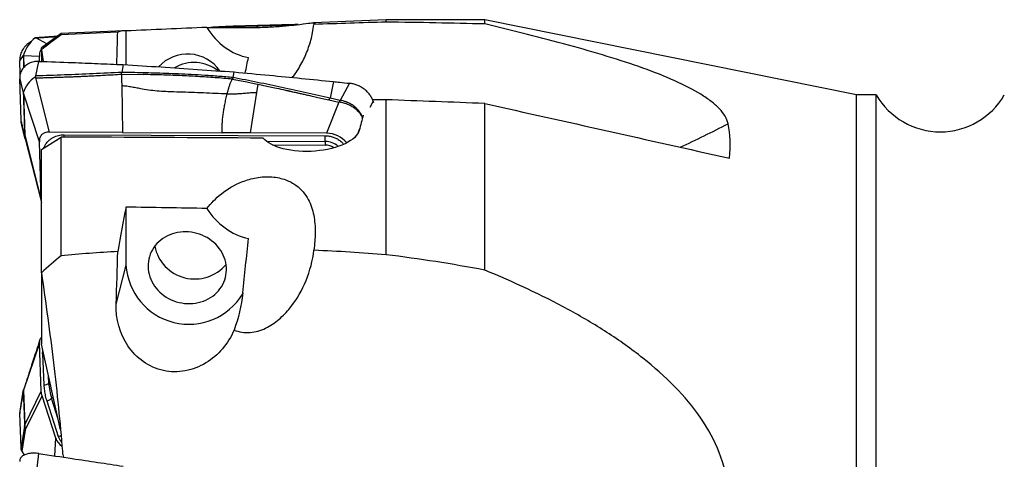
# Model space of a CAD drawing. Units: millimetres. Extents: x 5 to 292, y 5 to 205.
# Drawn here: x 61 to 81, y 182 to 190 of the extents above; entities that cross this region are included whole.
import ezdxf

# ---------------------------------------------------------------- set-up
doc = ezdxf.new("R2010")
doc.units = ezdxf.units.MM

msp = doc.modelspace()

# ---------------------------------------------------------------- linework, layer by layer
at = {"color": 7, "linetype": 'Continuous', "lineweight": 30}
for p, q in [((65.6973, 190.2938), (65.6587, 190.292)), ((65.697, 190.2934), (65.832, 190.3001)), ((65.7955, 190.2957), (66.0552, 190.3031)), ((65.8113, 190.2989), (65.7955, 190.2957)), ((65.8113, 190.299), (65.832, 190.3001)), ((65.832, 190.3001), (66.1194, 190.3077)), ((66.0552, 190.3031), (66.2746, 190.3092)), ((66.2746, 190.3092), (66.3191, 190.3104)), ((66.2922, 190.2832), (66.3191, 190.3104)), ((67.1307, 190.3342), (67.1025, 190.3335)), ((68.9193, 190.4331), (67.4426, 190.371)), ((70.9193, 190.4331), (68.9193, 190.4331)), ((68.9193, 190.3842), (68.9193, 190.4331)), ((78.4693, 188.9056), (70.9193, 190.4331)), ((70.9193, 190.3458), (70.9193, 190.4331)), ((62.3193, 190.1556), (61.9193, 189.8606)), ((63.5839, 190.2088), (62.3193, 190.1556)), ((62.3193, 190.1267), (62.3193, 190.1556)), ((63.6378, 189.5168), (63.6378, 190.2055)), ((61.7938, 190.0644), (61.7967, 190.0646)), ((62.0288, 189.9414), (61.8053, 190.0638)), ((61.4802, 189.5979), (61.5527, 189.6988)), ((61.5568, 189.7013), (61.5529, 189.6988)), ((61.8786, 189.6849), (61.5568, 189.7013)), ((61.8816, 189.5865), (61.8786, 189.6849)), ((61.9193, 189.8223), (61.9193, 189.8606)), ((61.9193, 189.8223), (61.9579, 189.5838)), ((61.9193, 189.8223), (61.9193, 189.5852)), ((61.4889, 189.3195), (61.4802, 189.5979)), ((61.8059, 189.2914), (61.867, 189.587)), ((63.5792, 189.5204), (63.5501, 189.3625)), ((63.5469, 189.3261), (63.5501, 189.3625)), ((63.5469, 189.3261), (63.5492, 189.2052)), ((63.5469, 189.3261), (63.9883, 189.3197)), ((65.8113, 189.2582), (65.832, 189.3712)), ((61.4802, 189.2347), (61.5527, 188.9506)), ((61.5085, 188.3959), (61.4802, 189.2347)), ((62.0834, 188.1495), (61.8053, 189.2507)), ((63.5492, 189.2052), (63.5514, 189.0897)), ((63.5514, 189.0897), (63.5696, 188.144)), ((65.8113, 189.2582), (65.7955, 189.2281)), ((65.7955, 189.2281), (66.0552, 189.1764)), ((66.0552, 189.1764), (66.2746, 189.1316)), ((66.2746, 189.1317), (66.3191, 189.1224)), ((66.2922, 188.9553), (66.3191, 189.1224)), ((67.8481, 189.1759), (67.7838, 188.8395)), ((68.1771, 189.1413), (67.9844, 188.7951)), ((61.5568, 188.9387), (61.5529, 188.9506)), ((61.8786, 187.953), (61.5568, 188.9387)), ((61.5568, 188.9387), (61.5854, 188.0909)), ((66.162, 188.1343), (66.2922, 188.9553)), ((78.8693, 188.9056), (78.4693, 188.9056)), ((78.4693, 165.9056), (78.4693, 188.9056)), ((78.8693, 165.9056), (78.8693, 188.9056)), ((67.9581, 188.7594), (67.7082, 188.1286)), ((67.7571, 188.8047), (67.7838, 188.8395)), ((67.7571, 188.8047), (67.9581, 188.7594)), ((67.9844, 188.7951), (67.7838, 188.8395)), ((67.9844, 188.7951), (67.9581, 188.7594)), ((68.6666, 188.7429), (68.6547, 188.7779)), ((68.9193, 185.6613), (68.9193, 188.8076)), ((70.9193, 185.3482), (70.9193, 188.7313)), ((61.5801, 188.1064), (61.5085, 188.3959)), ((61.5234, 188.2942), (61.5929, 188.0133)), ((61.594, 188.0087), (61.5247, 188.2891)), ((61.5801, 188.1064), (61.5854, 188.0909)), ((61.5854, 188.0909), (61.9184, 186.7695)), ((63.5696, 188.144), (62.0834, 188.1495)), ((62.3845, 188.0957), (67.6827, 188.076)), ((63.5696, 188.144), (65.5921, 188.1364)), ((66.162, 188.1343), (65.5921, 188.1364)), ((67.7082, 188.1286), (66.162, 188.1343)), ((61.5935, 188.011), (61.9193, 186.7184)), ((61.5936, 188.011), (61.594, 188.0087)), ((61.9184, 186.7695), (61.8786, 187.953)), ((61.9193, 187.7991), (62.3193, 188.0503)), ((62.3193, 185.6416), (62.3193, 188.0503)), ((66.6108, 187.891), (67.6793, 187.887)), ((67.6827, 187.9612), (67.6793, 187.887)), ((61.9193, 185.2935), (61.9193, 187.7991)), ((61.9193, 186.7606), (61.9184, 186.7695)), ((63.6378, 185.4515), (63.6378, 186.6279)), ((61.9193, 185.2935), (61.9193, 183.844)), ((63.4373, 184.6593), (63.6378, 185.4515)), ((61.8786, 183.8671), (61.5568, 182.909)), ((61.9184, 182.8879), (61.8786, 183.8671)), ((62.3092, 182.1059), (61.9193, 183.844)), ((61.9452, 183.6489), (61.9709, 183.0172)), ((61.4802, 182.439), (61.5527, 182.8929)), ((61.5568, 182.909), (61.5529, 182.8928)), ((61.5568, 182.909), (61.5854, 182.2077)), ((61.5854, 182.2077), (61.9184, 182.8879)), ((61.594, 182.0986), (61.9351, 182.7951)), ((62.2103, 181.9389), (61.9351, 182.7951)), ((62.0288, 182.6917), (62.2606, 181.9705)), ((61.5085, 181.7452), (61.4802, 182.439)), ((61.5801, 182.1826), (61.5085, 181.7452)), ((61.594, 182.0986), (61.5247, 181.6748)), ((61.5801, 182.1826), (61.5854, 182.2077)), ((61.5867, 182.1531), (61.594, 182.0986)), ((61.5247, 181.6748), (61.5703, 181.5925)), ((61.8059, 181.0939), (61.867, 181.6241))]:
    msp.add_line(p, q, dxfattribs=at)
at = {"color": 8, "linetype": 'Continuous', "lineweight": 30}
for p, q in [((66.2172, 190.274), (66.2922, 190.2828)), ((66.2846, 190.2755), (66.2922, 190.2832)), ((61.5568, 189.7013), (61.5642, 189.4636)), ((68.6547, 188.7779), (68.5844, 188.6478)), ((68.3802, 188.2195), (68.3367, 188.1098)), ((61.5867, 188.0493), (61.5936, 188.011)), ((66.4886, 187.9657), (67.6827, 187.9612)), ((62.0718, 183.0555), (62.0664, 183.1884)), ((62.0923, 183.0727), (62.0718, 183.0555)), ((62.1268, 182.746), (62.1583, 182.7787)), ((62.2554, 182.3461), (62.1268, 182.746)), ((62.1917, 181.576), (62.2103, 181.9389))]:
    msp.add_line(p, q, dxfattribs=at)
at = {"color": 7, "linetype": 'Continuous', "lineweight": 30, "flags": 128}
msp.add_lwpolyline([(64.8809, 184.6695), (64.937, 184.6689), (64.9929, 184.6719), (65.0482, 184.6785), (65.1026, 184.6887), (65.156, 184.7024), (65.2079, 184.7196), (65.2583, 184.7401), (65.3068, 184.764), (65.3531, 184.7909), (65.3971, 184.8209), (65.4385, 184.8538), (65.4772, 184.8894), (65.5128, 184.9275), (65.5454, 184.968), (65.5746, 185.0106), (65.6003, 185.0551), (65.6225, 185.1013), (65.641, 185.149), (65.6557, 185.1979), (65.6665, 185.2478), (65.6734, 185.2985), (65.6764, 185.3497), (65.6754, 185.4011), (65.6705, 185.4525), (65.6616, 185.5036), (65.6488, 185.5541), (65.6322, 185.6039), (65.6119, 185.6527), (65.5879, 185.7002), (65.5604, 185.7462), (65.5295, 185.7904), (65.4954, 185.8327), (65.4582, 185.8728), (65.4181, 185.9106), (65.3754, 185.9457), (65.3302, 185.9782), (65.2828, 186.0078), (65.2333, 186.0343), (65.1821, 186.0576), (65.1294, 186.0777), (65.0755, 186.0944), (65.0206, 186.1076), (64.965, 186.1172), (64.909, 186.1233), (64.8528, 186.1257), (64.7968, 186.1246), (64.7412, 186.1198), (64.6863, 186.1114), (64.6324, 186.0994), (64.5797, 186.0839), (64.5285, 186.0651), (64.4791, 186.0429), (64.4316, 186.0174), (64.3864, 185.9889), (64.3437, 185.9575), (64.3036, 185.9232), (64.2665, 185.8864), (64.2323, 185.847), (64.2014, 185.8055), (64.1739, 185.7619), (64.15, 185.7165), (64.1296, 185.6695), (64.113, 185.6212), (64.1002, 185.5717), (64.0914, 185.5214), (64.0864, 185.4705), (64.0854, 185.4191), (64.0884, 185.3677), (64.0953, 185.3164), (64.1061, 185.2656), (64.1208, 185.2154), (64.1393, 185.166), (64.1615, 185.1179), (64.1873, 185.0711), (64.2165, 185.026), (64.249, 184.9827), (64.2847, 184.9415), (64.3233, 184.9025), (64.3647, 184.866), (64.4087, 184.8322), (64.4551, 184.8011), (64.5035, 184.7731), (64.5539, 184.7481), (64.6059, 184.7264), (64.6592, 184.708), (64.7137, 184.6931), (64.769, 184.6817), (64.8248, 184.6738), (64.8809, 184.6695)], dxfattribs=at)
at = {"color": 8, "linetype": 'Continuous', "lineweight": 30, "flags": 128}
msp.add_lwpolyline([(61.9452, 183.6489), (61.9598, 183.6507), (61.9627, 183.6512)], dxfattribs=at)
at = {"color": 7, "linetype": 'Continuous', "lineweight": 30}
for centre, radius, start, end in [((62.2361, 189.5106), 0.7088, 128.6158, 164.60499), ((64.8883, 188.94), 0.7961, 34.68028, 137.57582), ((65.0187, 188.7672), 0.7959, 52.05286, 119.95085), ((62.1409, 188.7553), 0.6197, 124.06537, 161.63361), ((80.1683, 189.6556), 1.5, 210, 330), ((61.8678, 188.0787), 0.2827, 177.53166, 185.97601), ((67.6781, 187.5577), 0.3293, 56.75988, 89.78916), ((66.4183, 188.0185), 1.2656, 357.40626, 2.60211), ((65.0329, 185.9964), 0.8282, 191.41071, 320.13502), ((64.9133, 185.5271), 1.2778, 183.3899, 328.80165), ((61.9583, 183.2021), 0.1853, 273.89741, 307.73842), ((63.2352, 183.1028), 1.1644, 182.32582, 197.84), ((61.9809, 182.8938), 0.2076, 283.33825, 314.64482), ((62.0735, 182.1918), 0.4884, 178.13306, 184.54131)]:
    msp.add_arc(centre, radius, start, end, dxfattribs=at)
at = {"color": 8, "linetype": 'Continuous', "lineweight": 30}
for centre, radius, start, end in [((66.8562, 205.4483), 19.3496, 294.52086, 297.73017), ((61.1926, 188.0403), 1.1932, 0.46658, 2.66117), ((67.6819, 187.5731), 0.3881, 47.54451, 89.8789), ((62.2065, 182.188), 0.2242, 283.9747, 300.31243)]:
    msp.add_arc(centre, radius, start, end, dxfattribs=at)
at = {"color": 7, "linetype": 'Continuous', "lineweight": 30}
for centre, major_axis, ratio, start_param, end_param in [((63.9587, 165.8903), (-0.3677, 24.3187), 0.1040119, 6.2646935, 6.3315232), ((140.404, 167.4731), (261.9598, 3.9543), 0.095326, 1.8602173, 1.8667682), ((66.343, 191.176), (0.1055, 1.5239), 0.8457097, 2.2585069, 3.0531545), ((64.9487, 185.6652), (6.9357, 32.5518), 0.0095652, 4.8278837, 4.8376401), ((197.351, 160.9322), (284.7388, -12.5282), 0.087455, 2.0425834, 2.0436741), ((83.4445, 165.9056), (233.3615, -10.2828), 0.0954226, 1.6286994, 1.6372842), ((75.7769, 165.6685), (-5.9025, 24.7844), 0.208072, 0.3532948, 0.384225), ((67.7114, 187.6595), (0.5016, -0.0373), 0.9322081, 0.7005002, 1.6463854), ((174.5722, 161.0914), (275.6265, -12.1273), 0.087455, 1.9778448, 1.9940982), ((63.9587, 165.9503), (1.0716, 24.3185), 0.0954232, 0.5584895, 0.6253193), ((140.404, 161.3301), (261.9581, -11.5259), 0.087455, 1.8655041, 1.8720551), ((66.343, 187.3644), (-0.244, 1.3852), 0.9167742, 1.9869898, 2.7816373), ((64.9487, 176.2046), (6.9412, 65.9762), 0.0022125, 4.8445781, 4.8614762), ((62.699, 182.0779), (0.495, 0.1164), 0.7577691, 3.2022961, 3.7314156)]:
    msp.add_ellipse(centre, major_axis=major_axis, ratio=ratio, start_param=start_param, end_param=end_param, dxfattribs=at)
for points, knots in [([(65.2801, 190.2775), (65.3627, 190.2782), (65.4581, 190.2772), (65.6927, 190.2739), (65.8324, 190.2716), (66.0894, 190.2721), (66.1848, 190.273), (66.388, 190.278), (66.4967, 190.2822), (66.7031, 190.2939), (66.7996, 190.3011), (66.9627, 190.3156), (67.0314, 190.3228), (67.2053, 190.3425), (67.2816, 190.353), (67.3925, 190.367), (67.4268, 190.3707), (67.4919, 190.3722), (67.4845, 190.3602), (67.4515, 190.3365)], [0, 0, 0, 0, 0.125, 0.125, 0.25, 0.25, 0.3125, 0.3125, 0.375, 0.375, 0.4375, 0.4375, 0.5, 0.5, 0.625, 0.625, 0.75, 0.75, 1, 1, 1, 1]), ([(65.8113, 190.299), (65.7141, 190.2945), (65.5644, 190.2876), (65.4138, 190.2803), (65.3609, 190.2777)], [0, 0, 0, 0, 0.6490277, 1, 1, 1, 1]), ([(67.1041, 190.3335), (67.0038, 190.331), (66.7398, 190.3245), (66.3099, 190.3133), (65.9776, 190.3037), (65.8113, 190.2989)], [0, 0, 0, 0, 0.234466, 0.6170906, 1, 1, 1, 1]), ([(67.0136, 189.2599), (67.0325, 189.2837), (67.082, 189.3462), (67.1526, 189.4562), (67.2269, 189.5882), (67.292, 189.7275), (67.3475, 189.8713), (67.3926, 190.0187), (67.4292, 190.1736), (67.4438, 190.2806), (67.4515, 190.3365)], [0, 0, 0, 0, 0.0774638, 0.2028934, 0.3334465, 0.4644483, 0.5956047, 0.726612, 0.85717, 1, 1, 1, 1]), ([(75.8597, 188.321), (75.8382, 188.4235), (75.7778, 188.5249), (75.6355, 188.6757), (75.5792, 188.7258), (75.453, 188.8236), (75.3829, 188.8715), (75.0007, 189.1073), (74.5896, 189.2852), (73.9026, 189.5318), (73.6607, 189.6112), (73.155, 189.7665), (72.8904, 189.8425), (72.0758, 190.0655), (71.5069, 190.207), (70.9193, 190.3458)], [0, 0, 0, 0, 0.125, 0.125, 0.1875, 0.1875, 0.25, 0.25, 0.5, 0.5, 0.625, 0.625, 0.75, 0.75, 1, 1, 1, 1]), ([(62.2345, 190.0931), (62.1928, 190.0904), (62.099, 190.0843), (61.953, 190.0748), (61.8489, 190.0681), (61.7967, 190.0647)], [0, 0, 0, 0, 0.28614324, 0.6424236, 1, 1, 1, 1]), ([(61.8053, 190.0638), (61.8176, 190.0646), (61.8463, 190.0665), (61.8952, 190.0696), (61.9561, 190.0735), (62.0225, 190.0778), (62.093, 190.0823), (62.1619, 190.0867), (62.209, 190.0897), (62.2318, 190.0911)], [0, 0, 0, 0, 0.0867862, 0.2015383, 0.3442564, 0.5149408, 0.6686693, 0.8396625, 1, 1, 1, 1]), ([(63.45, 189.526), (63.4518, 189.5764), (63.4565, 189.708), (63.4629, 189.9255), (63.4671, 190.0943), (63.4691, 190.1787)], [0, 0, 0, 0, 0.2370254, 0.6185121, 1, 1, 1, 1]), ([(61.6678, 189.9589), (61.6535, 189.9483), (61.6246, 189.927), (61.5865, 189.8884), (61.5531, 189.8458), (61.5256, 189.7996), (61.5042, 189.7509), (61.4894, 189.7007), (61.4806, 189.6494), (61.4803, 189.6151), (61.4802, 189.5979)], [0, 0, 0, 0, 0.1260781, 0.2540213, 0.3814805, 0.5075974, 0.6326241, 0.7560656, 0.8776731, 1, 1, 1, 1]), ([(61.732, 190.0139), (61.7234, 190.0047), (61.7061, 189.9863), (61.6806, 189.9681), (61.6678, 189.9589)], [0, 0, 0, 0, 0.4965795, 1, 1, 1, 1]), ([(61.7938, 190.0644), (61.7952, 190.0645), (61.797, 190.0645), (61.799, 190.0645), (61.8005, 190.0643), (61.8032, 190.064), (61.8053, 190.0637)], [0, 0, 0, 0, 0.2416098, 0.3263853, 0.4918601, 1, 1, 1, 1]), ([(61.5529, 189.6988), (61.5532, 189.683), (61.5541, 189.647), (61.5546, 189.599), (61.5556, 189.5508), (61.5569, 189.5064), (61.558, 189.474), (61.5585, 189.4575)], [0, 0, 0, 0, 0.1965854, 0.4461412, 0.5929996, 0.7936069, 1, 1, 1, 1]), ([(61.9193, 189.8342), (61.9145, 189.8279), (61.9013, 189.8107), (61.8883, 189.7763), (61.879, 189.7324), (61.8787, 189.7013), (61.8786, 189.6849)], [0, 0, 0, 0, 0.1493742, 0.4080086, 0.6885825, 1, 1, 1, 1]), ([(61.867, 189.587), (61.8494, 189.587), (61.8143, 189.5869), (61.7631, 189.5787), (61.7141, 189.5649), (61.6677, 189.5451), (61.6249, 189.5196), (61.5865, 189.4888), (61.5531, 189.4535), (61.5255, 189.4144), (61.5042, 189.3722), (61.4894, 189.3278), (61.4806, 189.2818), (61.4803, 189.2504), (61.4802, 189.2347)], [0, 0, 0, 0, 0.08462197, 0.16814968, 0.25221252, 0.33664055, 0.42114409, 0.50588906, 0.59031359, 0.67385097, 0.75666322, 0.83842735, 0.91897602, 1, 1, 1, 1]), ([(61.867, 189.587), (62.0941, 189.5793), (62.4929, 189.5656), (63.0636, 189.5431), (63.4073, 189.528), (63.5792, 189.5204)], [0, 0, 0, 0, 0.397954, 0.6989746, 1, 1, 1, 1]), ([(63.5792, 189.5204), (63.836, 189.505), (64.3399, 189.4748), (65.0908, 189.425), (65.5849, 189.3891), (65.832, 189.3712)], [0, 0, 0, 0, 0.3420832, 0.6710364, 1, 1, 1, 1]), ([(61.7938, 189.2687), (61.7965, 189.2726), (61.8006, 189.2787), (61.8062, 189.2859), (61.806, 189.2896), (61.8059, 189.2914)], [0, 0, 0, 0, 0.49778748, 0.76576987, 1, 1, 1, 1]), ([(61.8053, 189.2507), (61.8176, 189.2511), (61.8463, 189.2521), (61.8952, 189.2538), (61.9561, 189.2558), (62.0225, 189.258), (62.093, 189.2603), (62.1659, 189.2627), (62.2389, 189.265), (62.3062, 189.2672), (62.3644, 189.2691), (62.4176, 189.2709), (62.4682, 189.2727), (62.5162, 189.2744), (62.5617, 189.2761), (62.6047, 189.2777), (62.6451, 189.2793), (62.6969, 189.2814), (62.766, 189.2845), (62.8584, 189.289), (62.9663, 189.2944), (63.0896, 189.3009), (63.2283, 189.3084), (63.3824, 189.3169), (63.4903, 189.3229), (63.5469, 189.3261)], [0, 0, 0, 0, 0.0212632, 0.0493781, 0.084345, 0.1261637, 0.1638281, 0.2057225, 0.2518469, 0.2896618, 0.3216462, 0.3521676, 0.3812262, 0.4088219, 0.4349549, 0.4596253, 0.4828331, 0.5045785, 0.5487954, 0.6018634, 0.6637836, 0.7345569, 0.8141839, 0.9026648, 1, 1, 1, 1]), ([(63.5501, 189.3625), (63.3562, 189.353), (62.9684, 189.3339), (62.387, 189.3099), (61.9996, 189.2977), (61.8059, 189.2916)], [0, 0, 0, 0, 0.33340799, 0.66673401, 1, 1, 1, 1]), ([(65.8113, 189.2582), (65.7141, 189.2665), (65.5231, 189.2828), (65.2403, 189.3023), (64.9672, 189.3184), (64.7037, 189.3312), (64.4516, 189.3413), (64.211, 189.3491), (63.9818, 189.355), (63.7626, 189.3595), (63.6198, 189.3615), (63.5501, 189.3625)], [0, 0, 0, 0, 0.1303986, 0.2561718, 0.3773206, 0.4938379, 0.6057111, 0.7110521, 0.811885, 0.9081986, 1, 1, 1, 1]), ([(65.7955, 189.2281), (65.6793, 189.2377), (65.4453, 189.2571), (65.0897, 189.2795), (64.7281, 189.2975), (64.3605, 189.3112), (64.1129, 189.3168), (63.9883, 189.3197)], [0, 0, 0, 0, 0.19470088, 0.39197496, 0.59189989, 0.79454376, 1, 1, 1, 1]), ([(65.832, 189.3712), (66.0705, 189.3494), (66.5258, 189.3078), (67.1978, 189.2426), (67.6313, 189.1981), (67.8481, 189.1759)], [0, 0, 0, 0, 0.3548961, 0.6774442, 1, 1, 1, 1]), ([(61.7938, 189.2687), (61.7952, 189.2674), (61.797, 189.2657), (61.799, 189.2628), (61.8005, 189.2579), (61.8032, 189.2537), (61.8053, 189.2506)], [0, 0, 0, 0, 0.2415845, 0.3263802, 0.4918642, 1, 1, 1, 1]), ([(65.6929, 188.9272), (65.6123, 188.9287), (65.4512, 188.9317), (65.2091, 188.9451), (64.9679, 188.9566), (64.7279, 188.9623), (64.5099, 188.9686), (64.3136, 188.9799), (64.1385, 188.9967), (63.9877, 189.0195), (63.8611, 189.0446), (63.7582, 189.0645), (63.6549, 189.0817), (63.5859, 189.0869), (63.5514, 189.0896)], [0, 0, 0, 0, 0.1139314, 0.2275539, 0.3405223, 0.4525858, 0.5638012, 0.6449463, 0.7259757, 0.80729, 0.8554956, 0.9037456, 0.9518845, 1, 1, 1, 1]), ([(65.6929, 188.9272), (65.6984, 188.9489), (65.7093, 188.9918), (65.7275, 189.0571), (65.7476, 189.1196), (65.7698, 189.1784), (65.787, 189.2116), (65.7955, 189.2281)], [0, 0, 0, 0, 0.2081618, 0.412544, 0.6125383, 0.8079544, 1, 1, 1, 1]), ([(67.7838, 188.8395), (67.6206, 188.876), (67.2942, 188.9489), (66.8033, 189.0567), (66.31, 189.1614), (65.9776, 189.2259), (65.8113, 189.2582)], [0, 0, 0, 0, 0.2498073, 0.4997172, 0.7497655, 1, 1, 1, 1]), ([(66.3191, 189.1224), (66.3585, 189.1141), (66.4396, 189.0971), (66.5641, 189.0705), (66.71, 189.039), (66.8204, 189.0148), (66.8934, 188.9987), (66.912, 188.9946), (66.9307, 188.9905), (66.9495, 188.9863), (66.9684, 188.9822), (66.9874, 188.9779), (67.0065, 188.9737), (67.0358, 188.9672), (67.0792, 188.9575), (67.1406, 188.9437), (67.2141, 188.9272), (67.2995, 188.908), (67.3969, 188.886), (67.5063, 188.8614), (67.6277, 188.834), (67.7126, 188.8148), (67.7571, 188.8047)], [0, 0, 0, 0, 0.081746, 0.1679596, 0.2586419, 0.3851873, 0.3980359, 0.4109597, 0.423959, 0.437033, 0.4501824, 0.4634066, 0.4767065, 0.4900812, 0.5245366, 0.5673588, 0.6185483, 0.6781044, 0.7460277, 0.822318, 0.9069755, 1, 1, 1, 1]), ([(67.8481, 189.1759), (67.8907, 189.1714), (68.0004, 189.16), (68.1101, 189.1484), (68.1771, 189.1413)], [0, 0, 0, 0, 0.388624, 1, 1, 1, 1]), ([(68.6547, 188.7779), (68.6459, 188.8007), (68.6283, 188.8464), (68.5864, 188.912), (68.5338, 188.9726), (68.4709, 189.0266), (68.3999, 189.0721), (68.3258, 189.1066), (68.2508, 189.1305), (68.2017, 189.1377), (68.1771, 189.1413)], [0, 0, 0, 0, 0.1271869, 0.2543741, 0.3833222, 0.5122699, 0.6412311, 0.7701896, 0.8850938, 1, 1, 1, 1]), ([(61.5529, 188.9506), (61.5532, 188.9365), (61.5541, 188.9045), (61.5546, 188.8649), (61.5556, 188.8228), (61.5569, 188.7823), (61.5586, 188.7356), (61.5603, 188.6908), (61.5618, 188.651), (61.563, 188.6165), (61.5642, 188.5825), (61.5654, 188.5488), (61.5664, 188.5167), (61.568, 188.4675), (61.5701, 188.4043), (61.5726, 188.3266), (61.5751, 188.2534), (61.5776, 188.1801), (61.5792, 188.131), (61.5801, 188.1064)], [0, 0, 0, 0, 0.05107462, 0.11590835, 0.15406477, 0.20618087, 0.26025131, 0.31743573, 0.36147796, 0.39822616, 0.43784565, 0.48063973, 0.51691942, 0.55128302, 0.65506075, 0.74146758, 0.8266559, 0.91339208, 1, 1, 1, 1]), ([(65.5921, 188.1364), (65.5913, 188.1679), (65.5895, 188.2296), (65.5923, 188.3239), (65.599, 188.4183), (65.6099, 188.5139), (65.6247, 188.6114), (65.6435, 188.7119), (65.6657, 188.8155), (65.684, 188.8905), (65.6929, 188.9272)], [0, 0, 0, 0, 0.1436586, 0.2818996, 0.4146297, 0.5418379, 0.663623, 0.7802372, 0.8921295, 1, 1, 1, 1]), ([(65.6929, 188.9272), (65.7263, 188.9273), (65.7931, 188.9274), (65.8929, 188.9306), (65.9925, 188.9367), (66.0914, 188.9462), (66.1908, 188.9554), (66.2584, 188.9551), (66.2922, 188.955)], [0, 0, 0, 0, 0.166344, 0.3328484, 0.4996209, 0.6667256, 0.8335501, 1, 1, 1, 1]), ([(61.5247, 188.2891), (61.5202, 188.3088), (61.5122, 188.344), (61.5096, 188.38), (61.5085, 188.3959)], [0, 0, 0, 0, 0.55995041, 1, 1, 1, 1]), ([(61.594, 188.0087), (61.5924, 188.0155), (61.5892, 188.0286), (61.5858, 188.047), (61.5833, 188.0644), (61.581, 188.0842), (61.5804, 188.0981), (61.5801, 188.1064)], [0, 0, 0, 0, 0.2097926, 0.4111643, 0.5687013, 0.741779, 1, 1, 1, 1]), ([(62.0834, 188.1495), (62.0671, 188.149), (62.0363, 188.1479), (61.9935, 188.1384), (61.9569, 188.1226), (61.927, 188.1), (61.904, 188.0712), (61.8881, 188.0366), (61.8791, 187.9966), (61.8788, 187.9681), (61.8786, 187.953)], [0, 0, 0, 0, 0.1414669, 0.2683717, 0.3850519, 0.4970406, 0.6105577, 0.7289684, 0.8574242, 1, 1, 1, 1]), ([(68.3717, 188.1854), (68.3482, 188.0901), (68.2459, 187.9927), (67.9247, 187.8389), (67.7074, 187.7841), (67.2549, 187.7468), (67.0213, 187.7644), (66.6412, 187.8606), (66.4948, 187.9389), (66.4255, 188.028)], [0, 0, 0, 0, 0.25, 0.25, 0.5, 0.5, 0.75, 0.75, 1, 1, 1, 1]), ([(65.2801, 186.5998), (65.3626, 186.7049), (65.4578, 186.8049), (65.6917, 186.9916), (65.8317, 187.0794), (66.0879, 187.1788), (66.1826, 187.2068), (66.3862, 187.2422), (66.4953, 187.2488), (66.7011, 187.2337), (66.7981, 187.212), (66.9618, 187.1518), (67.0303, 187.1138), (67.2051, 186.9876), (67.2812, 186.8888), (67.3925, 186.6817), (67.4267, 186.5733), (67.4701, 186.3487), (67.4787, 186.2322), (67.4777, 185.9955), (67.468, 185.8748), (67.4515, 185.7518)], [0, 0, 0, 0, 0.125, 0.125, 0.25, 0.25, 0.3125, 0.3125, 0.375, 0.375, 0.4375, 0.4375, 0.5, 0.5, 0.625, 0.625, 0.75, 0.75, 0.875, 0.875, 1, 1, 1, 1]), ([(65.8315, 184.1309), (65.9351, 184.0925), (66.0462, 184.076), (66.2647, 184.0913), (66.3725, 184.1228), (66.5694, 184.2163), (66.6613, 184.2791), (66.8265, 184.4201), (66.901, 184.4988), (67.1052, 184.7534), (67.2116, 184.9411), (67.3735, 185.3362), (67.428, 185.5437), (67.4515, 185.7518)], [0, 0, 0, 0, 0.125, 0.125, 0.25, 0.25, 0.375, 0.375, 0.5, 0.5, 0.75, 0.75, 1, 1, 1, 1]), ([(61.9193, 185.2935), (62.0104, 184.6846), (62.0931, 184.0759), (62.2021, 183.163), (62.236, 182.857), (62.2966, 182.2567), (62.3234, 181.9618), (62.3464, 181.6723)], [0, 0, 0, 0, 0.5, 0.5, 0.75, 0.75, 1, 1, 1, 1]), ([(75.8597, 180.8973), (75.8383, 181.1475), (75.7765, 181.4008), (75.5874, 181.8839), (75.4604, 182.1173), (74.9946, 182.7965), (74.5919, 183.1965), (73.8975, 183.7475), (73.6521, 183.9212), (73.1461, 184.2482), (72.8842, 184.4023), (72.0763, 184.8422), (71.5068, 185.1065), (70.9193, 185.3482)], [0, 0, 0, 0, 0.125, 0.125, 0.25, 0.25, 0.5, 0.5, 0.625, 0.625, 0.75, 0.75, 1, 1, 1, 1]), ([(65.8315, 184.1309), (65.7141, 183.8566), (65.5138, 183.6183), (65.1282, 183.3859), (64.9902, 183.3314), (64.6934, 183.2763), (64.5438, 183.2778), (64.2496, 183.342), (64.111, 183.4043), (63.8665, 183.5766), (63.7608, 183.6868), (63.5094, 184.0571), (63.4263, 184.3627), (63.4373, 184.6593)], [0, 0, 0, 0, 0.25, 0.25, 0.375, 0.375, 0.5, 0.5, 0.625, 0.625, 0.75, 0.75, 1, 1, 1, 1]), ([(61.8862, 183.9288), (61.8752, 183.8944), (61.8533, 183.8258), (61.821, 183.7252), (61.7902, 183.6297), (61.7616, 183.5412), (61.7352, 183.4599), (61.7111, 183.3857), (61.6856, 183.3078), (61.6575, 183.2217), (61.6251, 183.123), (61.5916, 183.021), (61.569, 182.9523), (61.5578, 182.9184)], [0, 0, 0, 0, 0.1013773, 0.2017731, 0.2953165, 0.3820065, 0.4618373, 0.534806, 0.6009904, 0.6925536, 0.7912787, 0.8971694, 1, 1, 1, 1]), ([(61.9193, 183.9834), (61.9145, 183.9783), (61.9013, 183.9644), (61.8883, 183.9374), (61.879, 183.9033), (61.8787, 183.8796), (61.8786, 183.8671)], [0, 0, 0, 0, 0.1493753, 0.408003, 0.6885825, 1, 1, 1, 1]), ([(61.5526, 182.8922), (61.5418, 182.8282), (61.5189, 182.6927), (61.4959, 182.5603), (61.4838, 182.4904)], [0, 0, 0, 0, 0.4721943, 1, 1, 1, 1]), ([(61.5528, 182.8929), (61.5527, 182.8942), (61.5527, 182.8964), (61.5531, 182.9002), (61.554, 182.9053), (61.5552, 182.9102), (61.5563, 182.9141), (61.5569, 182.9161), (61.5573, 182.9173), (61.5577, 182.9181), (61.5578, 182.9184)], [0, 0, 0, 0, 0.16707423, 0.2818976, 0.4216751, 0.73882989, 0.8433946, 0.87981634, 0.96360478, 1, 1, 1, 1]), ([(61.5529, 182.8928), (61.5532, 182.8803), (61.5541, 182.8519), (61.5546, 182.8107), (61.5556, 182.7717), (61.5569, 182.7371), (61.5586, 182.6995), (61.5603, 182.6646), (61.5618, 182.6334), (61.563, 182.6059), (61.5642, 182.5783), (61.5654, 182.5506), (61.5664, 182.524), (61.568, 182.4827), (61.5701, 182.4295), (61.5726, 182.3645), (61.5751, 182.304), (61.5776, 182.2434), (61.5792, 182.2028), (61.5801, 182.1826)], [0, 0, 0, 0, 0.051073, 0.1159082, 0.1540633, 0.2061813, 0.2602509, 0.3174349, 0.3614779, 0.3982253, 0.437845, 0.4806395, 0.5169184, 0.5512833, 0.6550615, 0.7414687, 0.8266565, 0.9133933, 1, 1, 1, 1]), ([(61.9351, 182.7951), (61.9308, 182.8106), (61.9222, 182.8415), (61.9197, 182.8725), (61.9184, 182.8879)], [0, 0, 0, 0, 0.4999971, 1, 1, 1, 1]), ([(61.9709, 183.0172), (61.9735, 182.9804), (61.9785, 182.9069), (61.9979, 182.7981), (62.0185, 182.7272), (62.0288, 182.6917)], [0, 0, 0, 0, 0.3335858, 0.6664145, 1, 1, 1, 1]), ([(61.4844, 182.4902), (61.4835, 182.4864), (61.4796, 182.4692), (61.48, 182.4522), (61.4802, 182.439)], [0, 0, 0, 0, 0.2242549, 1, 1, 1, 1]), ([(61.594, 182.0986), (61.5924, 182.1044), (61.5892, 182.1159), (61.5858, 182.1319), (61.5833, 182.1467), (61.581, 182.1625), (61.5804, 182.175), (61.5801, 182.1826)], [0, 0, 0, 0, 0.2097987, 0.4111685, 0.5686994, 0.7417755, 1, 1, 1, 1]), ([(61.5247, 181.6748), (61.5202, 181.6879), (61.5122, 181.7113), (61.5096, 181.7348), (61.5085, 181.7452)], [0, 0, 0, 0, 0.5599499, 1, 1, 1, 1]), ([(61.867, 181.6241), (61.8494, 181.6263), (61.8143, 181.6307), (61.7631, 181.6324), (61.7141, 181.6304), (61.6677, 181.6246), (61.6249, 181.6149), (61.5865, 181.6016), (61.5531, 181.5849), (61.5255, 181.5653), (61.5042, 181.543), (61.4894, 181.5186), (61.4806, 181.4925), (61.4803, 181.4739), (61.4802, 181.4646)], [0, 0, 0, 0, 0.084622, 0.1681504, 0.2522141, 0.3366404, 0.4211462, 0.5058912, 0.5903149, 0.6738515, 0.7566636, 0.8384283, 0.9189775, 1, 1, 1, 1]), ([(61.867, 181.6241), (62.0941, 181.5906), (62.4929, 181.5319), (63.0636, 181.4459), (63.4073, 181.3933), (63.5792, 181.367)], [0, 0, 0, 0, 0.397954, 0.6989745, 1, 1, 1, 1]), ([(62.3464, 181.6723), (62.3485, 181.6488), (62.3523, 181.6078), (62.3618, 181.5675), (62.3658, 181.5503)], [0, 0, 0, 0, 0.5716289, 1, 1, 1, 1])]:
    msp.add_open_spline(points, degree=3, knots=knots, dxfattribs=at)
at = {"color": 8, "linetype": 'Continuous', "lineweight": 30}
for points, knots in [([(65.7955, 190.2957), (65.6794, 190.2904), (65.55, 190.2845), (65.4197, 190.2781), (65.4064, 190.2774)], [0, 0, 0, 0, 0.89742027, 1, 1, 1, 1]), ([(65.7611, 190.2731), (65.7642, 190.2763), (65.7745, 190.2869), (65.7868, 190.2921), (65.7955, 190.2957)], [0, 0, 0, 0, 0.30046157, 1, 1, 1, 1]), ([(66.3191, 190.3104), (66.3585, 190.3115), (66.4396, 190.3137), (66.5641, 190.3169), (66.71, 190.3207), (66.8204, 190.3235), (66.8934, 190.3253), (66.912, 190.3258), (66.9307, 190.3263), (66.9495, 190.3268), (66.9684, 190.3272), (66.9874, 190.3277), (67.0065, 190.3282), (67.0358, 190.3289), (67.0666, 190.3297), (67.091, 190.3303), (67.0989, 190.3305)], [0, 0, 0, 0, 0.15108381, 0.31042462, 0.47802465, 0.71190732, 0.73565418, 0.75954024, 0.78356529, 0.80772928, 0.83203199, 0.8564732, 0.88105385, 0.90577351, 0.96945417, 1, 1, 1, 1]), ([(68.4392, 188.4426), (68.4347, 188.453), (68.4205, 188.4852), (68.3836, 188.5364), (68.3304, 188.594), (68.2671, 188.6452), (68.1963, 188.6886), (68.1196, 188.7228), (68.0394, 188.7479), (67.9852, 188.7556), (67.9581, 188.7594)], [0, 0, 0, 0, 0.0639867, 0.1977041, 0.3314192, 0.4651361, 0.598852, 0.7325677, 0.8662843, 1, 1, 1, 1]), ([(68.441, 188.4489), (68.439, 188.4539), (68.4356, 188.4625), (68.4299, 188.4752), (68.4242, 188.4871), (68.4176, 188.4999), (68.4101, 188.5135), (68.4015, 188.528), (68.3921, 188.5426), (68.3817, 188.5577), (68.37, 188.5733), (68.3565, 188.5901), (68.3409, 188.6079), (68.3232, 188.6265), (68.303, 188.6457), (68.2775, 188.6678), (68.2449, 188.6926), (68.2039, 188.7191), (68.1565, 188.7444), (68.1034, 188.7666), (68.0453, 188.7848), (68.005, 188.7916), (67.9844, 188.7951)], [0, 0, 0, 0, 0.0285648, 0.0499296, 0.0731357, 0.0982139, 0.1251926, 0.1540951, 0.1849433, 0.2148037, 0.247868, 0.2841654, 0.3237141, 0.3665112, 0.4125382, 0.4617445, 0.5334118, 0.613278, 0.7008019, 0.795187, 0.8953603, 1, 1, 1, 1]), ([(61.9705, 187.8313), (61.971, 187.8326), (61.9743, 187.8432), (61.9835, 187.8617), (61.9967, 187.8871), (62.0144, 187.9151), (62.0374, 187.9452), (62.0705, 187.9794), (62.1108, 188.0126), (62.1589, 188.0429), (62.2105, 188.0665), (62.2655, 188.0832), (62.3238, 188.0937), (62.3641, 188.095), (62.3845, 188.0957)], [0, 0, 0, 0, 0.0083774, 0.0664025, 0.1234834, 0.1798709, 0.2636991, 0.3474429, 0.4588901, 0.5667997, 0.6729829, 0.7793364, 0.8877467, 1, 1, 1, 1]), ([(67.6827, 188.076), (67.7099, 188.0746), (67.7633, 188.0719), (67.8411, 188.0527), (67.9142, 188.0222), (67.9805, 187.9797), (68.0298, 187.9398), (68.0522, 187.9117), (68.0585, 187.9038)], [0, 0, 0, 0, 0.1902002, 0.3731705, 0.5545233, 0.7400141, 0.9270382, 1, 1, 1, 1]), ([(61.9452, 183.6489), (61.945, 183.6638), (61.9447, 183.6832), (61.949, 183.7025), (61.95, 183.707)], [0, 0, 0, 0, 0.7693646, 1, 1, 1, 1]), ([(62.2606, 181.9705), (62.2684, 181.9515), (62.2838, 181.9141), (62.3093, 181.8762), (62.3283, 181.8595), (62.331, 181.8572)], [0, 0, 0, 0, 0.4700663, 0.9252155, 1, 1, 1, 1])]:
    msp.add_open_spline(points, degree=3, knots=knots, dxfattribs=at)
at = {"color": 7, "linetype": 'Continuous', "lineweight": 30}
for points in [[(68.9193, 190.3842), (68.4308, 190.3697), (67.9415, 190.3536), (67.4515, 190.3365)], [(70.9193, 190.3458), (70.2614, 190.3633), (69.5942, 190.3752), (68.9193, 190.3842)], [(62.3193, 190.1267), (62.1843, 190.0245), (62.051, 189.9231), (61.9193, 189.8223)], [(63.4691, 190.1787), (63.0864, 190.162), (62.7032, 190.1447), (62.3193, 190.1267)], [(70.9193, 188.7313), (72.5751, 188.3624), (74.2306, 187.9921), (75.8858, 187.6204)], [(75.8858, 187.6204), (75.9125, 187.8752), (75.9043, 188.109), (75.8597, 188.321)], [(63.4691, 185.727), (63.0864, 185.705), (62.7032, 185.6769), (62.3193, 185.6416)], [(63.4373, 184.6593), (63.4508, 185.0208), (63.4613, 185.3766), (63.4691, 185.727)], [(68.9193, 185.6613), (68.4308, 185.7009), (67.9415, 185.7308), (67.4515, 185.7518)], [(62.3193, 185.6416), (62.1843, 185.5277), (62.051, 185.4117), (61.9193, 185.2935)], [(70.9193, 185.3482), (70.2614, 185.4746), (69.5942, 185.5771), (68.9193, 185.6613)], [(66.0083, 184.8853), (65.9811, 184.6265), (65.9208, 184.3718), (65.8315, 184.1309)]]:
    msp.add_open_spline(points, degree=3, dxfattribs=at)

doc.saveas('drawing.dxf')
